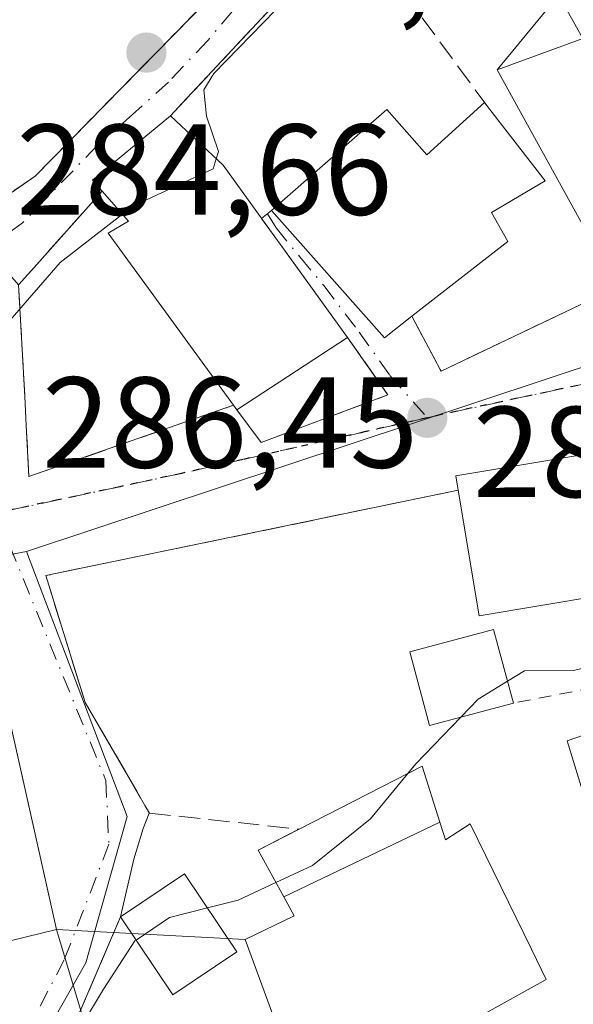
# Model space of a CAD drawing. Units: metres. Extents: x 620197 to 623625, y 4780389 to 4782763.
# Drawn here: x 623368 to 623411, y 4781273 to 4781349 of the extents above; entities that cross this region are included whole.
import ezdxf

# ---------------------------------------------------------------- set-up
doc = ezdxf.new("R2010")
doc.units = ezdxf.units.M
doc.header["$MEASUREMENT"] = 0
for name, pattern in [('DGN Style 2', [1.6480167562047852, 0.988810053722871, -0.6592067024819142]), ('DGN Style 3', [2.307223458686699, 1.648016756204785, -0.6592067024819142]), ('DGN Style 4', [2.6384748266838614, 1.318413404963828, -0.6592067024819142, 0.001648016756204785, -0.6592067024819142]), ('DGN Style 5', [1.1536117293433497, 0.4944050268614355, -0.6592067024819142])]:
    doc.linetypes.add(name, pattern=pattern)
for name, color, linetype, lineweight in [('Agrupación de edificios CxS', 7, 'Continuous', 0), ('Alambrada', 7, 'DGN Style 2', 0), ('Comarca CxS', 21, 'Continuous', 0), ('Comunidad Autónoma CxS', 142, 'Continuous', 0), ('Curva de nivel normal', 30, 'Continuous', 0), ('Edificación Cxs', 1, 'Continuous', 13), ('Municipio CxS', 4, 'Continuous', 0), ('Muro lineal', 1, 'DGN Style 3', 13), ('Núcleo urbano CxS', 7, 'Continuous', 0), ('Obra de contención lineal', 1, 'DGN Style 3', 13), ('Prado CxS', 92, 'Continuous', 0), ('Provincia CxS', 1, 'Continuous', 0), ('Punto de cota en terreno', 7, 'Continuous', 0), ('Ruta', 7, 'DGN Style 5', 30), ('Rótulo de punto de cota en terreno', 7, 'Continuous', 0), ('Suelo desnudo CxS', 253, 'Continuous', 0), ('Tendido', 6, 'Continuous', 0), ('Vía urbana Cxs', 4, 'Continuous', 0), ('Vía urbana eje', 4, 'DGN Style 4', 0)]:
    doc.layers.add(name, color=color, linetype=linetype, lineweight=lineweight)
doc.styles.add('Style-Arial', font='txt')

# ---------------------------------------------------------------- blocks, each defined once
blk = doc.blocks.new('*U26')
at = {"layer": 'Prado CxS', "color": 92, "linetype": 'Continuous', "lineweight": 0}
blk.add_polyline3d([(623416.8438999997, 4781272.981699999, 293.317200000005), (623410.5920000002, 4781293.411800001, 290.840400000001), (623424.2616999998, 4781298.125499999, 290.7694999999949)], dxfattribs=at)
blk = doc.blocks.new('5PATER')
at = {"layer": 'Suelo desnudo CxS', "linetype": 'Continuous', "lineweight": 0}
h = blk.add_hatch(color=51, dxfattribs=at)
edge = h.paths.add_edge_path()
edge.add_ellipse((0, 0), major_axis=(-0.1095731443231308, -0.1110710700762829), ratio=0.9994222409660322, start_angle=0, end_angle=360)
blk = doc.blocks.new('*U30')
at = {"layer": 'Vía urbana Cxs', "color": 4, "linetype": 'Continuous', "lineweight": 0}
for points in [[(623425.0601000005, 4781317.800100001, 291.3856999999989), (623401.9600999998, 4781313.9301, 291.1906000000017), (623402.1401000004, 4781312.8301, 292.3810999999987), (623370.1801000005, 4781306.210100001, 287.3874999999971), (623373.2301000003, 4781296.380100001, 288.2070999999996), (623377.2490999997, 4781289.455800001, 288.9226000000053), (623378.2001, 4781287.800100001, 289.0935999999929), (623377.7273000004, 4781286.599500001, 289.2912000000069), (623377.0129000006, 4781284.2182, 289.8656000000047), (623375.9801000003, 4781279.7601, 290.8389000000025), (623372.7500999998, 4781272.220100001, 290.1160999999993)], [(623363.0100999996, 4781271.640100001, 288.2620000000024), (623366.2301000003, 4781277.610099999, 293.4038), (623371.0100999996, 4781278.770099999, 291.1597000000039), (623365.9073999999, 4781301.523600001, 291.3291000000027), (623365.2600999996, 4781304.4101, 290.0644000000029), (623338.6700999998, 4781298.670100001, 290.2329000000027), (623339.3000999996, 4781295.4801, 291.273199999996), (623320.1001000004, 4781288.270099999, 283.9397999999928), (623312.8000999996, 4781285.5701, 283.4664000000048), (623283.8400999998, 4781275.300100001, 282.9755000000005), (623284.7510000002, 4781271.196699999, 288.3444000000018)], [(623344.5701000001, 4781355.4101, 282.9116999999969), (623363.9401000004, 4781333.4301, 285.2727000000014), (623365.6012000004, 4781331.5438, 285.4036000000052), (623368.0701000001, 4781328.7401, 285.484500000006), (623368.5500999996, 4781320.090100001, 286.2399000000005), (623368.6662999997, 4781317.834600001, 286.5351999999984), (623368.8701, 4781313.880100001, 286.6791999999987), (623384.7301000003, 4781319.4101, 289.3004999999976), (623384.9901000002, 4781319.050100001, 289.0935000000027), (623386.8701, 4781316.520099999, 287.9532999999938), (623396.6901000004, 4781320.210100001, 287.6778999999952), (623396.6068000002, 4781320.3288, 287.7057000000059), (623393.5701000001, 4781324.6601, 290.5883999999933), (623388.7455000002, 4781331.339600001, 293.7816000000021), (623386.9086999996, 4781333.8826, 292.6160999999993), (623387.6700999998, 4781334.520099999, 292.0783999999985), (623396.4200999998, 4781324.640100001, 289.8007999999973), (623398.5500999996, 4781326.3101, 290.5139000000054), (623400.7499000002, 4781322.191400001, 287.6331999999966), (623400.8201000001, 4781322.0601, 287.6380999999965), (623414.4600999998, 4781328.5601, 291.569399999993)]]:
    blk.add_polyline3d(points, dxfattribs=at)

msp = doc.modelspace()

# ---------------------------------------------------------------- linework, layer by layer
at = {"layer": 'Agrupación de edificios CxS', "color": 7, "linetype": 'Continuous', "lineweight": 0}
for points in [[(623278.6700999998, 4781269.5701, 286.7624999999971), (623280.8639000002, 4781270.1569, 287.6184999999969), (623284.7510000002, 4781271.196699999, 288.3444000000018), (623283.8400999998, 4781275.300100001, 282.9755000000005), (623312.8000999996, 4781285.5701, 283.4664000000048), (623320.1001000004, 4781288.270099999, 283.9397999999928), (623339.3000999996, 4781295.4801, 291.273199999996), (623338.6700999998, 4781298.670100001, 290.2329000000027), (623365.2600999996, 4781304.4101, 290.0644000000029), (623371.0100999996, 4781278.770099999, 291.1597000000039), (623366.2301000003, 4781277.610099999, 293.4038), (623363.0100999996, 4781271.640100001, 288.2620000000024), (623359.1700999998, 4781264.340100001, 287.9587999999931), (623349.8201000001, 4781245.1801, 290.7954000000027), (623348.1901000004, 4781244.7601, 291.280899999998), (623349.7100999998, 4781240.710100001, 290.3214000000008), (623347.5401, 4781237.920100001, 290.0915999999997), (623341.4600999998, 4781231.040100001, 288.2642999999953), (623338.5301000001, 4781222.220100001, 290.5626000000047), (623330.3501000004, 4781204.880100001, 290.5531000000047)], [(623339.2999999998, 4781295.4801, 291.2731000000058), (623338.6700999998, 4781298.670100001, 290.2329000000027), (623341.9479, 4781299.377699999, 292.5945000000065), (623348.3169999998, 4781300.752599999, 292.7274999999936), (623348.3254000006, 4781300.7544, 292.7281999999978), (623365.2600999996, 4781304.4101, 290.0644000000029), (623365.9073999999, 4781301.523600001, 291.3291000000027), (623371.0100999996, 4781278.770099999, 291.1597000000039), (623366.2301000003, 4781277.610099999, 293.4038)]]:
    msp.add_polyline3d(points, dxfattribs=at)
at = {"layer": 'Alambrada', "color": 7, "linetype": 'DGN Style 2', "lineweight": 0, "extrusion": (0.02444367149390081, 0.004678947726523461, 0.999690259216359), "elevation": 37901.94320994312, "flags": 128}
msp.add_lwpolyline([(4578834.247819619, -1510739.700441), (4578834.247819619, -1510718.577352672)], dxfattribs=at)
at = {"layer": 'Comarca CxS', "color": 21, "linetype": 'Continuous', "lineweight": 0}
msp.add_3dface([(623625.1400009498, 4780449.589982165), (620238.0400009258, 4780388.929982164), (620197.1400009242, 4782702.509982143), (623583.1200009505, 4782763.199982142)], dxfattribs=at)
at = {"layer": 'Comunidad Autónoma CxS', "color": 142, "linetype": 'Continuous', "lineweight": 0}
msp.add_3dface([(623625.1400009498, 4780449.589982165), (620238.0400009258, 4780388.929982164), (620197.1400009242, 4782702.509982143), (623583.1200009505, 4782763.199982142)], dxfattribs=at)
at = {"layer": 'Curva de nivel normal', "color": 30, "linetype": 'Continuous', "lineweight": 0, "flags": 128}
for points, elevation in [([(623383.3876999998, 4781338.5209), (623383.5599999996, 4781339.08), (623382.6399999997, 4781341.83), (623382.4299999997, 4781343.850000001), (623383.2000000002, 4781345.130000001), (623388.9500000002, 4781351.050000001), (623394.6200000001, 4781354.82), (623397.7999999998, 4781356), (623402.9100000003, 4781359.960000001), (623408.04, 4781362.619999999), (623412.5199999996, 4781365.27), (623414.8399999999, 4781365.02), (623415.3877999998, 4781364.9011)], 285), ([(623376.1218999998, 4781334.220799999), (623376.9199999999, 4781334.84), (623383.1500000004, 4781337.75), (623383.3876999998, 4781338.5209)], 285), ([(623365.0038999999, 4781325.736), (623366.5099999999, 4781325.430000001), (623367.4199999999, 4781326.02), (623371.2999999998, 4781330.480000001), (623376.1218999998, 4781334.220799999)], 285), ([(623436.2783000004, 4781316.737500001), (623435.3399999999, 4781313.300000001), (623428.9900000002, 4781303.850000001), (623422.8700000001, 4781301.380000001), (623415.7599999999, 4781299.960000001), (623411.0899999999, 4781298.84), (623407.2699999996, 4781298.82), (623405.9650999998, 4781298.0218)], 290), ([(623405.9650999998, 4781298.0218), (623403.6900000004, 4781296.630000001), (623402.3425000003, 4781295.232200001)], 290), ([(623402.3425000003, 4781295.232200001), (623398.8700000001, 4781291.630000001), (623398.2383000003, 4781290.8619)], 290), ([(623398.2383000003, 4781290.8619), (623395.3499999996, 4781287.350000001), (623390.8499999996, 4781283.730000001), (623388.0214000001, 4781282.4188)], 290), ([(623388.0214000001, 4781282.4188), (623385.0899999999, 4781281.060000001), (623382.7017000001, 4781280.4506)], 290), ([(623382.7017000001, 4781280.4506), (623379.7599999999, 4781279.699999999), (623377.1889000004, 4781277.9571)], 290), ([(623377.1889000004, 4781277.9571), (623377.0899999999, 4781277.890000001), (623374.6399999997, 4781274.16), (623370.9600000001, 4781268.01), (623369.04, 4781260.859999999), (623366.8700000001, 4781258.720000001), (623363.4000000004, 4781254.25), (623359.0499999998, 4781245.380000001), (623356.0800000001, 4781237.5), (623354.3200000003, 4781230.039999999), (623351.5300000003, 4781221.26), (623349.0499999998, 4781219.060000001), (623347.9556999998, 4781218.3676)], 290)]:
    msp.add_lwpolyline(points, dxfattribs=dict(at, elevation=elevation))
at = {"layer": 'Edificación Cxs', "color": 1, "linetype": 'Continuous', "lineweight": 13, "elevation": 294.3099999999976, "flags": 128}
msp.add_lwpolyline([(623413.1776999999, 4781330.882099999), (623405.1601, 4781345.4001), (623411.8101000005, 4781347.850099999), (623410.5701000001, 4781350.0701), (623414.3800999997, 4781351.9301)], dxfattribs=at)
at = {"layer": 'Edificación Cxs', "color": 1, "linetype": 'Continuous', "lineweight": 13, "flags": 128}
for points, elevation in [([(623404.6001000004, 4781342.3301), (623408.8701, 4781336.8201), (623404.7200999996, 4781334.350099999), (623405.9801000003, 4781332.110099999), (623398.5500999996, 4781326.3101), (623396.4200999998, 4781324.640100001), (623387.6700999998, 4781334.520099999), (623396.6001000004, 4781342.3301), (623399.7200999996, 4781338.8201), (623404.1901000004, 4781342.880100001)], 293.3650999999955), ([(623393.5701000001, 4781324.6601), (623384.9901000002, 4781319.050100001), (623384.7301000003, 4781319.4101), (623375.0100999996, 4781332.7501), (623376.6001000004, 4781333.6801), (623374.5401, 4781336.0101), (623373.8000999996, 4781336.860099999), (623379.8501000004, 4781341.850099999), (623383.9200999998, 4781338.020099999)], 290.7828000000008), ([(623426.8901000004, 4781306.960100001), (623403.7801000001, 4781303.0801), (623402.1401000004, 4781312.8301), (623401.9600999998, 4781313.9301), (623425.0601000005, 4781317.800100001), (623426.2100999998, 4781310.9901)], 293.9541000000027), ([(623351.0100999996, 4781268.540100001), (623344.0301000001, 4781267.020099999), (623343.2977, 4781272.1251), (623342.8494999995, 4781275.249500001), (623342.5210999995, 4781277.538100001), (623342.1127000004, 4781280.385299999), (623341.6700999998, 4781283.470100001), (623338.6700999998, 4781298.670100001), (623341.9479, 4781299.377699999), (623348.3169999998, 4781300.752599999), (623348.3254000006, 4781300.7544), (623365.2600999996, 4781304.4101), (623371.0100999996, 4781278.770099999), (623366.2301000003, 4781277.610099999), (623349.4801000003, 4781273.600099999)], 296.6664000000018), ([(623400.7300000006, 4781287.108999999), (623388.6308000004, 4781281.3106), (623386.6401000004, 4781284.9301), (623389.8201000001, 4781286.5601), (623399.3501000004, 4781291.4301)], 294.2927999999956), ([(623388.6308000004, 4781281.3106), (623400.7300000006, 4781287.108999999), (623401.1700999998, 4781285.7301), (623403.0800999999, 4781286.9801), (623407.8145000003, 4781277.261499999), (623408.9600999998, 4781274.9101), (623390.5500999996, 4781264.6601), (623389.3287000004, 4781267.962300001), (623385.6201, 4781277.9901), (623389.4401000004, 4781279.840100001)], 296.7681000000011)]:
    msp.add_lwpolyline(points, close=True, dxfattribs=dict(at, elevation=elevation))
at = {"layer": 'Edificación Cxs', "color": 1, "linetype": 'Continuous', "lineweight": 13, "extrusion": (-0.321379850573484, 0.5062562609899302, 0.8002622006904119), "elevation": 2220471.729648224, "flags": 128}
msp.add_lwpolyline([(-3088821.104805587, -2962846.506654344), (-3088820.935612358, -2962847.89896597), (-3088828.717708526, -2962849.111506134)], dxfattribs=at)
at = {"layer": 'Edificación Cxs', "color": 1, "linetype": 'Continuous', "lineweight": 13, "extrusion": (-0.7785683248290626, -0.5464396935530611, 0.3086017253394804), "elevation": -3097970.3935431, "flags": 128}
msp.add_lwpolyline([(-3555501.043613571, 1005397.521706605), (-3555495.570554693, 1005401.187004884), (-3555479.091414148, 1005401.911780192)], dxfattribs=at)
at = {"layer": 'Edificación Cxs', "color": 1, "linetype": 'Continuous', "lineweight": 13, "extrusion": (0.1227853332233654, -0.4265688102520495, 0.8960819226306141), "elevation": -1962759.993441444, "flags": 128}
msp.add_lwpolyline([(1921645.614373822, 3962894.961245833), (1921635.817354882, 3962891.593509817), (1921635.667080344, 3962892.059842919)], dxfattribs=at)
at = {"layer": 'Edificación Cxs', "color": 1, "linetype": 'Continuous', "lineweight": 13, "extrusion": (0.04171195780410689, 0.1659695580772082, 0.9852483029002409), "elevation": 819843.7691859988, "flags": 128}
msp.add_lwpolyline([(560785.8904269512, -4718361.240799353), (560807.3577031594, -4718351.704239375), (560811.3247348415, -4718360.896034011)], dxfattribs=at)
at = {"layer": 'Edificación Cxs', "color": 1, "linetype": 'Continuous', "lineweight": 13, "extrusion": (-0.1913755834060206, 0.2776547677617504, 0.9414261606813218), "elevation": 1208520.035577397, "flags": 128}
msp.add_lwpolyline([(-3226710.333025634, -3373001.002573065), (-3226710.352984984, -3373000.999466472), (-3226720.963439859, -3372999.514223616), (-3226719.647027084, -3372994.903276098)], dxfattribs=at)
at = {"layer": 'Edificación Cxs', "color": 1, "linetype": 'Continuous', "lineweight": 13, "extrusion": (-0.2725165915888574, 0.4735806128082992, 0.8375297669222913), "elevation": 2094684.687656989, "flags": 128}
msp.add_lwpolyline([(-2925002.051001498, -3210279.256143799), (-2925008.005914293, -3210279.738215543), (-2925008.500048133, -3210271.092037349)], dxfattribs=at)
at = {"layer": 'Edificación Cxs', "color": 1, "linetype": 'Continuous', "lineweight": 13, "extrusion": (-0.4834197565715594, -0.2043154154854497, 0.8512112252263255), "elevation": -1277993.85995309, "flags": 128}
msp.add_lwpolyline([(-4161394.529367701, 2073341.847187754), (-4161393.389123865, 2073334.967728891), (-4161400.529304333, 2073333.347564407)], dxfattribs=at)
at = {"layer": 'Edificación Cxs', "color": 1, "linetype": 'Continuous', "lineweight": 13}
for points in [[(623414.4600999998, 4781328.5601, 291.569399999993), (623413.1776999999, 4781330.882099999, 293.5127000000066), (623405.1601, 4781345.4001, 288.8325000000041), (623411.8101000005, 4781347.850099999, 290.312699999995), (623410.5701000001, 4781350.0701, 288.5831999999937), (623414.3800999997, 4781351.9301, 288.3221999999951), (623416.1127000004, 4781347.931500001, 291.5764000000054), (623416.8501000004, 4781346.2301, 293.1650999999983), (623417.8513000002, 4781346.6775, 293.135500000004), (623424.4600999998, 4781349.630100001, 293.5495999999985), (623424.0301000001, 4781350.353900001, 292.7019), (623421.1769000003, 4781355.156500001, 289.6187000000064), (623416.2824999997, 4781363.395099999, 288.1146000000008), (623414.8300999999, 4781365.840100001, 286.8598999999958), (623415.7600999996, 4781366.190099999, 287.1296000000002)], [(623398.5500999996, 4781326.3101, 290.5139000000054), (623396.4200999998, 4781324.640100001, 289.8007999999973), (623387.6700999998, 4781334.520099999, 292.0783999999985), (623396.6001000004, 4781342.3301, 288.9777999999933), (623399.7200999996, 4781338.8201, 291.6181999999972), (623404.1901000004, 4781342.880100001, 289.4354000000022), (623404.6001000004, 4781342.3301, 289.9955999999947)], [(623404.6001000004, 4781342.3301, 289.9955999999947), (623408.8701, 4781336.8201, 293.3650999999954), (623404.7200999996, 4781334.350099999, 291.2851999999984), (623405.9801000003, 4781332.110099999, 289.9660000000004), (623398.5500999996, 4781326.3101, 290.5139000000054)], [(623384.7301000003, 4781319.4101, 289.3004999999976), (623375.0100999996, 4781332.7501, 289.8870000000024), (623376.6001000004, 4781333.6801, 290.7828000000009), (623374.5401, 4781336.0101, 287.9746000000014)], [(623402.1401000004, 4781312.8301, 292.3810999999987), (623401.9600999998, 4781313.9301, 291.1906000000017), (623425.0601000005, 4781317.800100001, 291.3856999999989), (623426.2100999998, 4781310.9901, 293.4054000000033)], [(623339.2999, 4781295.4801, 291.2728999999963), (623338.6700999998, 4781298.670100001, 290.2329000000027), (623341.9479, 4781299.377699999, 292.5945000000065), (623348.3169999998, 4781300.752599999, 292.7274999999936), (623348.3254000006, 4781300.7544, 292.7281999999978), (623365.2600999996, 4781304.4101, 290.0644000000029), (623371.0100999996, 4781278.770099999, 291.1597000000039), (623366.2301000003, 4781277.610099999, 293.4038)], [(623406.4200999998, 4781296.3301, 292.2563999999985), (623399.9200999998, 4781294.5801, 292.3559999999998), (623398.3901000004, 4781300.290100001, 291.9698000000063), (623404.8901000004, 4781302.020099999, 293.7831000000006), (623406.4200999998, 4781296.3301, 292.2563999999985)], [(623400.7297, 4781287.108899999, 293.7584000000061), (623401.1700999998, 4781285.7301, 295.1394), (623403.0800999999, 4781286.9801, 293.5096000000049), (623407.8145000003, 4781277.261499999, 295.3856999999989), (623408.9600999998, 4781274.9101, 294.6747000000032), (623390.5500999996, 4781264.6601, 296.0611999999965), (623389.3287000004, 4781267.962300001, 296.7681000000011), (623385.6201, 4781277.9901, 295.4717999999993), (623389.4401000004, 4781279.840100001, 296.1680999999954), (623388.6310999999, 4781281.310699999, 294.2929000000004), (623386.6401000004, 4781284.9301, 291.2114000000001), (623389.8021999998, 4781286.550899999, 291.7016000000003)]]:
    msp.add_polyline3d(points, dxfattribs=at)
for points in [[(623406.4200999998, 4781296.3301, 293.7831000000006), (623399.9200999998, 4781294.5801, 293.7831000000006), (623398.3901000004, 4781300.290100001, 293.7831000000006), (623404.8901000004, 4781302.020099999, 293.7831000000006)], [(623384.9801000003, 4781277.050100001, 295.2997000000032), (623380.0301000001, 4781273.720100001, 295.2997000000032), (623375.9801000003, 4781279.7601, 295.2997000000032), (623380.9401000004, 4781283.0801, 295.2997000000032)]]:
    msp.add_3dface(points, dxfattribs=at)
at = {"layer": 'Municipio CxS', "color": 4, "linetype": 'Continuous', "lineweight": 0}
msp.add_3dface([(623625.1400009498, 4780449.589982165), (620238.0400009258, 4780388.929982164), (620197.1400009242, 4782702.509982143), (623583.1200009505, 4782763.199982142)], dxfattribs=at)
at = {"layer": 'Muro lineal', "color": 1, "linetype": 'DGN Style 3', "lineweight": 13, "extrusion": (0.0673371834712347, 0.07208531821049899, 0.9951228118280941), "elevation": 386926.2077879438, "flags": 128}
msp.add_lwpolyline([(2808343.752468487, -3900447.040489095), (2808343.752468488, -3900426.37217505)], dxfattribs=at)
at = {"layer": 'Muro lineal', "color": 1, "linetype": 'DGN Style 3', "lineweight": 13, "extrusion": (-0.1761315139473255, 0.2392823088765606, 0.9548411734175088), "elevation": 1034566.335997212, "flags": 128}
msp.add_lwpolyline([(-3336449.128102423, -3323819.091040903), (-3336449.128102423, -3323800.169856076)], dxfattribs=at)
at = {"layer": 'Muro lineal', "color": 1, "linetype": 'DGN Style 3', "lineweight": 13, "extrusion": (0.02274890253093058, -0.5519084057295435, 0.8335943852490322), "elevation": -2624430.377469987, "flags": 128}
msp.add_lwpolyline([(819782.1206461015, 3961064.199025472), (819784.21368971, 3961058.992798998), (819798.1098111671, 3961066.109857951)], dxfattribs=at)
at = {"layer": 'Muro lineal', "color": 1, "linetype": 'DGN Style 3', "lineweight": 13, "extrusion": (0.1901404061986103, -0.4405286213314944, 0.877371734054842), "elevation": -1987523.099963309, "flags": 128}
msp.add_lwpolyline([(2467107.036473649, 3634944.281644284), (2467108.137582649, 3634938.215717379), (2467097.659276628, 3634938.789693078)], dxfattribs=at)
at = {"layer": 'Muro lineal', "color": 1, "linetype": 'DGN Style 3', "lineweight": 13, "extrusion": (-0.2168607221315021, 0.02334942936382459, 0.9759232712385678), "elevation": -23263.77170636469, "flags": 128}
msp.add_lwpolyline([(-4820545.583684168, 105416.1461503169), (-4820545.583684168, 105428.1031938081)], dxfattribs=at)
at = {"layer": 'Muro lineal', "color": 1, "linetype": 'DGN Style 3', "lineweight": 13}
for points in [[(623314.6901000004, 4781378.9301, 281.9600000000065), (623327.3501000004, 4781369.800100001, 281.6863000000012), (623344.5701000001, 4781355.4101, 282.9116999999969), (623363.9401000004, 4781333.4301, 285.2727000000014), (623369.3501000004, 4781337.1601, 285.2704999999987), (623400.3101000005, 4781368.7601, 283.3981000000058), (623400.8086999999, 4781378.587300001, 282.5849000000017)], [(623374.5401, 4781336.0101, 287.9746000000014), (623368.0701000001, 4781328.7401, 285.484500000006), (623368.5500999996, 4781320.090100001, 286.2399000000005), (623368.8701, 4781313.880100001, 286.6791999999987), (623384.7301000003, 4781319.4101, 289.3004999999976)]]:
    msp.add_polyline3d(points, dxfattribs=at)
at = {"layer": 'Núcleo urbano CxS', "color": 7, "linetype": 'Continuous', "lineweight": 0}
for points in [[(623423.9151999997, 4781326.392100001, 288.7639000000054), (623368.6842999998, 4781308.0777, 286.6162999999942), (623340.6961000003, 4781302.764900001, 285.7737000000052), (623279.7597000003, 4781281.1533, 280.0118999999977), (623260.2704999996, 4781301.7031, 279.6830000000046), (623254.9578999998, 4781308.080700001, 279.4088000000047), (623272.9561000001, 4781320.4955, 280.8353999999963), (623279.4030999999, 4781318.7061, 282.0400999999983), (623290.7407000001, 4781325.439900001, 283.7495000000054), (623297.4747000001, 4781321.8969, 283.9529000000039), (623318.0203, 4781332.5263, 284.7614000000031), (623322.9802999999, 4781330.400699999, 285.4238999999943), (623354.8680999996, 4781345.634299999, 282.8025000000052), (623342.1130999997, 4781360.1589, 281.7926000000007)], [(623458.3219, 4781343.1577, 290.0691999999981), (623433.5327000003, 4781332.7083, 289.1637999999948), (623423.9151999997, 4781326.392100001, 288.7639000000054), (623368.6842999998, 4781308.0777, 286.6162999999942)], [(623416.8357999995, 4781272.9747, 293.3172999999952), (623386.5148999998, 4781258.751300001, 292.1536000000052), (623384.7773000002, 4781253.2279, 292.7060999999958), (623386.7559000002, 4781244.3069, 293.7134999999981), (623393.6124999998, 4781230.314900001, 296.2161999999953), (623394.3897000002, 4781228.344900001, 296.4838000000018), (623397.7374999998, 4781219.8619, 297.7902999999933), (623394.2461000001, 4781208.4757, 298.1931000000041), (623393.9445000002, 4781207.491699999, 298.1493000000046), (623364.7887000004, 4781189.0385, 295.0669000000053), (623353.0947000004, 4781191.517100001, 291.9615999999951), (623357.3463000003, 4781238.993899999, 289.8375999999989), (623367.2666999997, 4781265.565300001, 289.0991000000067), (623373.2922999999, 4781276.194499999, 288.5302999999985), (623376.4787, 4781287.532099999, 288.4606000000058), (623368.6842999998, 4781308.0777, 286.6162999999942), (623423.9151999997, 4781326.392100001, 288.7639000000054)], [(623260.2704999996, 4781301.7031, 279.6830000000046), (623279.7597000003, 4781281.1533, 280.0118999999977), (623340.6961000003, 4781302.764900001, 285.7737000000052), (623368.6842999998, 4781308.0777, 286.6162999999942)], [(623260.2704999996, 4781301.7031, 279.6830000000046), (623279.7597000003, 4781281.1533, 280.0118999999977), (623340.6961000003, 4781302.764900001, 285.7737000000052), (623368.6842999998, 4781308.0777, 286.6162999999942)], [(623368.6842999998, 4781308.0777, 286.6162999999942), (623376.4787, 4781287.532099999, 288.4606000000058), (623373.2922999999, 4781276.194499999, 288.5302999999985), (623367.2666999997, 4781265.565300001, 289.0991000000067), (623357.3463000003, 4781238.993899999, 289.8375999999989), (623353.0947000004, 4781191.517100001, 291.9615999999951)], [(623368.6842999998, 4781308.0777, 286.6162999999942), (623376.4787, 4781287.532099999, 288.4606000000058), (623373.2922999999, 4781276.194499999, 288.5302999999985), (623367.2666999997, 4781265.565300001, 289.0991000000067), (623357.3463000003, 4781238.993899999, 289.8375999999989), (623353.0947000004, 4781191.517100001, 291.9615999999951)], [(623424.2616999998, 4781298.125499999, 290.7694999999949), (623410.5920000002, 4781293.411800001, 290.840400000001), (623416.8438999997, 4781272.981699999, 293.317200000005)], [(623416.8438999997, 4781272.981699999, 293.317200000005), (623410.5920000002, 4781293.411800001, 290.840400000001), (623424.2616999998, 4781298.125499999, 290.7694999999949)]]:
    msp.add_polyline3d(points, dxfattribs=at)
msp.add_polyline3d([(623353.0947000004, 4781191.517100001, 291.9615999999951), (623330.7755000005, 4781197.894300001, 288.4131999999955), (623305.4908999996, 4781146.172900001, 286.5501999999979), (623289.5513000004, 4781147.9134, 282.8984999999957), (623288.3701, 4781151.720100001, 282.866200000004), (623287.2301000003, 4781155.380100001, 282.942200000005), (623285.2701000003, 4781161.7601, 281.8390000000072), (623281.3002000004, 4781174.7501, 281.3095999999932), (623274.9401000004, 4781197.362299999, 281.1097000000009), (623274.1700999998, 4781200.100099999, 280.8086999999941), (623274.1643000003, 4781200.1207, 280.8064000000013), (623270.2192000002, 4781198.591700001, 280.0316000000021), (623253.9600999998, 4781192.290100001, 279.1784000000043), (623252.4477000004, 4781213.418400001, 278.9774999999936), (623229.8317999998, 4781266.549699999, 277.1281000000017), (623226.7852999996, 4781295.9967, 276.928700000004), (623260.2704999996, 4781301.7031, 279.6830000000046), (623279.7597000003, 4781281.1533, 280.0118999999977), (623340.6961000003, 4781302.764900001, 285.7737000000052), (623368.6842999998, 4781308.0777, 286.6162999999942), (623376.4787, 4781287.532099999, 288.4606000000058), (623373.2922999999, 4781276.194499999, 288.5302999999985), (623367.2666999997, 4781265.565300001, 289.0991000000067), (623357.3463000003, 4781238.993899999, 289.8375999999989)], close=True, dxfattribs=at)
at = {"layer": 'Obra de contención lineal', "color": 1, "linetype": 'DGN Style 3', "lineweight": 13}
for points in [[(623402.1401000004, 4781312.8301, 292.3810999999987), (623370.1801000005, 4781306.210100001, 287.3874999999971), (623373.2301000003, 4781296.380100001, 288.2070999999996), (623378.2100999998, 4781287.800100001, 289.0948999999964)], [(623375.9801000003, 4781279.7601, 290.8389000000025), (623372.7500999998, 4781272.220100001, 290.1160999999993), (623369.2301000003, 4781269.090100001, 289.8083999999944), (623368.2401000002, 4781264.6801, 289.9768999999943)]]:
    msp.add_polyline3d(points, dxfattribs=at)
at = {"layer": 'Prado CxS', "color": 92, "linetype": 'Continuous', "lineweight": 0}
msp.add_polyline3d([(623416.8438999997, 4781272.981699999, 293.317200000005), (623410.5920000002, 4781293.411800001, 290.840400000001), (623424.2616999998, 4781298.125499999, 290.7694999999949)], dxfattribs=at)
at = {"layer": 'Provincia CxS', "color": 1, "linetype": 'Continuous', "lineweight": 0}
msp.add_3dface([(623625.1400009498, 4780449.589982165), (620238.0400009258, 4780388.929982164), (620197.1400009242, 4782702.509982143), (623583.1200009505, 4782763.199982142)], dxfattribs=at)
at = {"layer": 'Ruta', "color": 7, "linetype": 'DGN Style 5', "lineweight": 30}
msp.add_polyline3d([(623414.7801000001, 4781321.670100001, 288.950800000006), (623410.1201, 4781320.6801, 288.8798999999999), (623405.4700999996, 4781319.6801, 288.3481999999931), (623400.8101000005, 4781318.690099999, 287.7021999999997), (623399.7401000002, 4781318.440099999, 287.636599999998), (623394.9801000003, 4781317.370100001, 287.4523000000045), (623385.4600999998, 4781315.210100001, 287.5975000000035), (623380.6901000004, 4781314.130100001, 287.1454999999987), (623375.9101, 4781313.100099999, 286.9465999999957), (623371.1300999997, 4781312.0801, 286.8542000000016), (623366.3501000004, 4781311.050100001, 286.7819000000018), (623361.7001, 4781310.030099999, 287.2511999999988), (623357.0500999996, 4781309.0001, 287.4545999999973), (623350.8038999997, 4781306.679300001, 288.1713000000018), (623344.7185000004, 4781304.562700001, 289.2525000000023), (623340.0883, 4781302.445900001, 288.3914999999979), (623336.2516999999, 4781300.726100001, 289.0979999999981), (623332.4153000005, 4781298.741699999, 287.9375)], dxfattribs=at)
at = {"layer": 'Tendido', "color": 6, "linetype": 'Continuous', "lineweight": 0, "extrusion": (-0.2823025823232256, 0.01507159575581274, 0.9592070157244535), "elevation": -103638.4626509345, "flags": 128}
msp.add_lwpolyline([(-4807712.550106983, 352671.6362555741), (-4807712.550106983, 352686.8892784356)], dxfattribs=at)
at = {"layer": 'Tendido', "color": 6, "linetype": 'Continuous', "lineweight": 0, "extrusion": (-0.79089319565783, -0.2156577968448181, 0.5726950914074473), "elevation": -1523973.1901881, "flags": 128}
msp.add_lwpolyline([(-4448793.87966323, 1065023.192384657), (-4448852.896797453, 1065012.74345866), (-4448873.302080486, 1065011.847839917)], dxfattribs=at)
at = {"layer": 'Tendido', "color": 6, "linetype": 'Continuous', "lineweight": 0}
msp.add_polyline3d([(623405.1601, 4781345.4001, 288.8325000000041), (623411.8245000001, 4781353.5295, 287.4645000000019), (623447.4110000003, 4781408.430600001, 283.0451999999932), (623477.1766999997, 4781446.663000001, 277.1965999999957), (623503.9658000004, 4781487.2766, 270.6690999999992), (623547.2914000005, 4781540.854800001, 262.603099999993)], dxfattribs=at)
at = {"layer": 'Vía urbana Cxs', "color": 4, "linetype": 'Continuous', "lineweight": 0, "extrusion": (0.7307735286440522, -0.6826199753057233, 0.0001383717264460939), "elevation": -2808289.923268899, "flags": 128}
msp.add_lwpolyline([(3919630.198367055, 672.9617314863971), (3919610.965938781, 674.5456315015581), (3919609.630856268, 675.00053150591)], dxfattribs=at)
at = {"layer": 'Vía urbana Cxs', "color": 4, "linetype": 'Continuous', "lineweight": 0, "extrusion": (-0.321379850573484, 0.5062562609899302, 0.8002622006904119), "elevation": 2220471.729648224, "flags": 128}
msp.add_lwpolyline([(-3088828.717708526, -2962849.111506134), (-3088820.935612358, -2962847.89896597), (-3088821.104805587, -2962846.506654344)], dxfattribs=at)
at = {"layer": 'Vía urbana Cxs', "color": 4, "linetype": 'Continuous', "lineweight": 0, "extrusion": (0.7469504953220931, -0.6648795571716047, 0.0003633089188513448), "elevation": -2713382.542961318, "flags": 128}
msp.add_lwpolyline([(3985890.552274868, 1273.770762178041), (3985882.600494415, 1271.645962037806), (3985880.82017339, 1271.280662013707)], dxfattribs=at)
at = {"layer": 'Vía urbana Cxs', "color": 4, "linetype": 'Continuous', "lineweight": 0, "extrusion": (0.3650778743091621, 0.3056700085832106, 0.8793656756677758), "elevation": 1689352.452988381, "flags": 128}
msp.add_lwpolyline([(3265815.770222225, -3119342.986112856), (3265815.770222225, -3119344.115385852)], dxfattribs=at)
at = {"layer": 'Vía urbana Cxs', "color": 4, "linetype": 'Continuous', "lineweight": 0, "extrusion": (-0.08648948907496365, -0.2958963372968522, 0.9512964447814674), "elevation": -1468417.999827656, "flags": 128}
msp.add_lwpolyline([(-743086.9349043149, 4532255.779476601), (-743075.7644229532, 4532248.391330157), (-743074.1884999434, 4532250.704505091)], dxfattribs=at)
at = {"layer": 'Vía urbana Cxs', "color": 4, "linetype": 'Continuous', "lineweight": 0, "extrusion": (0.8106500685441349, 0.5855309269050729, 2.659999863695058e-06), "elevation": 3304967.501166939, "flags": 128}
msp.add_lwpolyline([(3510964.948526932, 281.7971868983696), (3510973.188216575, 284.9903868983896), (3510976.325202907, 283.8248868983827)], dxfattribs=at)
at = {"layer": 'Vía urbana Cxs', "color": 4, "linetype": 'Continuous', "lineweight": 0, "extrusion": (0.2473661606898029, -0.3425069912497372, 0.9063657890116104), "elevation": -1483168.825963889, "flags": 128}
msp.add_lwpolyline([(3304782.403829259, 3182490.754714778), (3304782.403829259, 3182490.264766822)], dxfattribs=at)
at = {"layer": 'Vía urbana Cxs', "color": 4, "linetype": 'Continuous', "lineweight": 0, "extrusion": (0.2028873516574827, -0.2730345744973883, 0.9403663348219369), "elevation": -1178716.62888088, "flags": 128}
msp.add_lwpolyline([(3352138.202220511, 3259358.429249494), (3352138.202220511, 3259355.077331231)], dxfattribs=at)
at = {"layer": 'Vía urbana Cxs', "color": 4, "linetype": 'Continuous', "lineweight": 0, "extrusion": (-0.1262299980877907, 0.7190113800246687, 0.6834388216788522), "elevation": 3359326.109941572, "flags": 128}
msp.add_lwpolyline([(-1440800.304409822, -3144627.381089341), (-1440776.883190009, -3144627.648346762), (-1440776.870271039, -3144626.017542252)], dxfattribs=at)
at = {"layer": 'Vía urbana Cxs', "color": 4, "linetype": 'Continuous', "lineweight": 0, "extrusion": (-0.0444255399062654, 0.07735341934200402, 0.9960134637243299), "elevation": 342442.9882085813, "flags": 128}
msp.add_lwpolyline([(-2921781.190283459, -3820373.753230599), (-2921781.190283459, -3820371.836255299)], dxfattribs=at)
at = {"layer": 'Vía urbana Cxs', "color": 4, "linetype": 'Continuous', "lineweight": 0}
msp.add_polyline3d([(623368.0701000001, 4781328.7401, 285.484500000006), (623365.6012000004, 4781331.5438, 285.4036000000052), (623363.9401000004, 4781333.4301, 285.2727000000014), (623369.3501000004, 4781337.1601, 285.2704999999987), (623396.2976000002, 4781364.6646, 283.3084999999992), (623400.3201000001, 4781368.770099999, 283.3989000000001), (623403.6321, 4781369.591700001, 283.9496999999974), (623404.9719000002, 4781369.058800001, 284.2131999999983), (623393.8901000004, 4781356.880100001, 284.3738000000012), (623380.7615, 4781342.8257, 285.957699999999), (623379.8501000004, 4781341.850099999, 286.412599999996), (623373.8000999996, 4781336.860099999, 287.1396999999997), (623374.5401, 4781336.0101, 287.9746000000014), (623369.2537000002, 4781330.07, 285.8497999999963)], close=True, dxfattribs=at)
for points in [[(623363.9401000004, 4781333.4301, 285.2727000000014), (623369.3501000004, 4781337.1601, 285.2704999999987), (623396.2976000002, 4781364.6646, 283.3084999999992), (623400.3102000002, 4781368.7601, 283.3981000000058)], [(623368.0701000001, 4781328.7401, 285.484500000006), (623368.5500999996, 4781320.090100001, 286.2399000000005), (623368.6662999997, 4781317.834600001, 286.5351999999984), (623368.8701, 4781313.880100001, 286.6791999999987), (623384.7301000003, 4781319.4101, 289.3004999999976)], [(623398.5500999996, 4781326.3101, 290.5139000000054), (623400.75, 4781322.191400001, 287.6331999999966), (623400.8201000001, 4781322.0601, 287.6380999999965), (623414.4600999998, 4781328.5601, 291.569399999993)], [(623386.8701, 4781316.520099999, 287.9532999999938), (623396.6901000004, 4781320.210100001, 287.6778999999952), (623396.6069, 4781320.3288, 287.7057000000059), (623393.5701000001, 4781324.6601, 290.5883999999933)], [(623402.1401000004, 4781312.8301, 292.3810999999987), (623370.1801000005, 4781306.210100001, 287.3874999999971), (623373.2301000003, 4781296.380100001, 288.2070999999996), (623377.2492000004, 4781289.455800001, 288.9226000000053)], [(623366.2301000003, 4781277.610099999, 293.4038), (623371.0100999996, 4781278.770099999, 291.1597000000039), (623365.9073999999, 4781301.523600001, 291.3291000000027), (623365.2600999996, 4781304.4101, 290.0644000000029), (623348.3254000006, 4781300.7544, 292.7281999999978), (623348.3169999998, 4781300.752599999, 292.7274999999936), (623341.9479, 4781299.377699999, 292.5945000000065), (623338.6700999998, 4781298.670100001, 290.2329000000027), (623339.2999999998, 4781295.4801, 291.2731000000058)], [(623378.2001, 4781287.800100001, 289.0935999999929), (623377.7273000004, 4781286.599500001, 289.2912000000069), (623377.0129000006, 4781284.2182, 289.8656000000047), (623375.9801000003, 4781279.7601, 290.8389000000025)], [(623375.9801000003, 4781279.7601, 290.8389000000025), (623372.7500999998, 4781272.220100001, 290.1160999999993), (623369.2301000003, 4781269.090100001, 289.8083999999944), (623368.2401000002, 4781264.6801, 289.9768999999943)]]:
    msp.add_polyline3d(points, dxfattribs=at)
at = {"layer": 'Vía urbana eje', "color": 4, "linetype": 'DGN Style 4', "lineweight": 0}
for points in [[(623403.6321, 4781369.591700001, 283.9496999999974), (623399.1343, 4781365.093699999, 283.8705999999947), (623394.9008999999, 4781360.331300001, 283.8337000000029), (623388.2200999996, 4781354.113500001, 284.379700000005), (623382.7301000003, 4781347.6973, 284.8853999999992), (623379.6873000005, 4781344.4561, 285.2544999999955)], [(623379.6873000005, 4781344.4561, 285.2544999999955), (623376.9093000004, 4781341.942700001, 285.7682999999961), (623374.1973000001, 4781339.5613, 286.1058000000049), (623368.3762999997, 4781333.542099999, 285.4038), (623364.3601000002, 4781330.6501, 285.8662999999942)], [(623387.3607999999, 4781334.2611, 292.2344000000012), (623388.0336999996, 4781333.153899999, 293.1652999999933), (623389.8793000003, 4781330.9045, 293.7966000000015), (623391.7247000001, 4781328.6841, 293.2005999999965), (623394.4643000001, 4781325.079500001, 290.6542000000045), (623396.8501000004, 4781321.7301, 287.7434999999969), (623399.7401000002, 4781318.440099999, 287.636599999998)], [(623419.4301000005, 4781322.6601, 288.7712999999931), (623414.7801000001, 4781321.670100001, 288.950800000006), (623410.1201, 4781320.6801, 288.8798999999999), (623405.4700999996, 4781319.6801, 288.3481999999931), (623400.8101000005, 4781318.690099999, 287.7021999999997), (623399.7401000002, 4781318.440099999, 287.636599999998)], [(623399.7401000002, 4781318.440099999, 287.636599999998), (623394.9801000003, 4781317.370100001, 287.4523000000045), (623385.4600999998, 4781315.210100001, 287.5975000000035), (623380.6901000004, 4781314.130100001, 287.1454999999987), (623375.9101, 4781313.100099999, 286.9465999999957), (623371.1300999997, 4781312.0801, 286.8542000000016), (623366.3501000004, 4781311.050100001, 286.7819000000018)], [(623366.3501000004, 4781311.050100001, 286.7819000000018), (623374.8300999999, 4781290.3301, 288.5880999999936), (623375.0701000001, 4781285.380100001, 289.2841000000044), (623371.6101000002, 4781276.420100001, 290.4464000000008), (623355.8000999996, 4781246.0101, 289.8139999999985)]]:
    msp.add_polyline3d(points, dxfattribs=at)

# ---------------------------------------------------------------- block references
at = {"layer": 'Prado CxS', "color": 92, "linetype": 'Continuous', "lineweight": 0}
msp.add_blockref('*U26', (0, 0), dxfattribs=at)
at = {"layer": 'Punto de cota en terreno', "color": 7, "linetype": 'Continuous', "lineweight": 0, "xscale": 10, "yscale": 10, "zscale": 10}
for p in [(623377.9800000006, 4781346.75, 283.6999999999971), (623399.75, 4781318.439999999, 287.4199999999983)]:
    msp.add_blockref('5PATER', p, dxfattribs=at)
at = {"layer": 'Vía urbana Cxs', "color": 4, "linetype": 'Continuous', "lineweight": 0}
msp.add_blockref('*U30', (0, 0), dxfattribs=at)

# ---------------------------------------------------------------- texts
at = {"layer": 'Rótulo de punto de cota en terreno', "color": 7, "linetype": 'Continuous', "lineweight": 0, "style": 'Style-Arial'}
for s, p in [('283,7', (623381.5077999998, 4781350.277799999)), ('284,66', (623367.8978000004, 4781334.177800001)), ('286,45', (623369.8877999998, 4781314.5778)), ('287,42', (623403.2778000003, 4781312.2971))]:
    msp.add_text(s, height=7.000000000000002, dxfattribs=at).set_placement(p)

doc.saveas('drawing.dxf')
